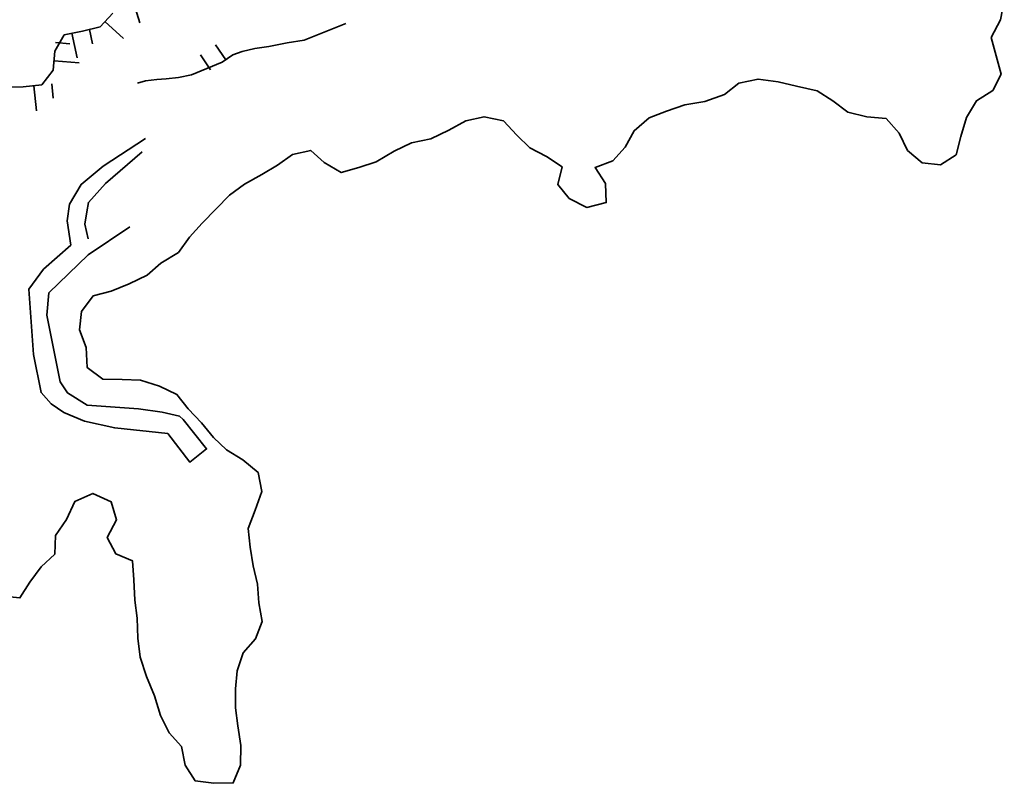
# Model space of a CAD drawing. Units: metres. Extents: x 374333 to 376362, y 4316705 to 4317750.
# Drawn here: x 374932 to 374987, y 4316705 to 4316747 of the extents above; entities that cross this region are included whole.
import ezdxf

# ---------------------------------------------------------------- set-up
doc = ezdxf.new("R2010")
doc.units = ezdxf.units.M
doc.header["$LTSCALE"] = 7.5
doc.layers.add('CARTOGRAFIA', color=7, linetype='Continuous', lineweight=35)

# ---------------------------------------------------------------- blocks, each defined once
blk = doc.blocks.new('CARTO')
at = {"layer": 'CARTOGRAFIA', "linetype": 'Continuous', "flags": 128}
for points in [[(374986.7, 4316748.458), (374986.49, 4316747.408), (374985.98, 4316746.438), (374986.25, 4316745.408), (374986.52, 4316744.408), (374986.07, 4316743.498), (374985.16, 4316742.928), (374984.61, 4316742.008), (374984.3, 4316740.948), (374984.03, 4316739.938), (374983.17, 4316739.388), (374982.15, 4316739.488), (374981.34, 4316740.178), (374980.87, 4316741.128), (374980.16, 4316741.938), (374979.09, 4316742.038), (374978.03, 4316742.288), (374977.21, 4316742.918), (374976.33, 4316743.478), (374975.2, 4316743.738), (374974.17, 4316743.978), (374973.06, 4316744.128), (374972, 4316743.908), (374971.2, 4316743.268), (374970.12, 4316742.878), (374969.01, 4316742.708), (374968, 4316742.348), (374967.04, 4316741.978), (374966.2, 4316741.268), (374965.71, 4316740.358), (374965.02, 4316739.608), (374964.04, 4316739.238), (374964.61, 4316738.338), (374964.65, 4316737.288), (374963.58, 4316737.018), (374962.61, 4316737.508), (374961.97, 4316738.288), (374962.21, 4316739.268), (374961.34, 4316739.848), (374960.42, 4316740.318), (374959.71, 4316741.028), (374958.96, 4316741.818), (374957.89, 4316742.038), (374956.88, 4316741.808), (374955.94, 4316741.298), (374954.94, 4316740.828), (374953.87, 4316740.598), (374952.9, 4316740.138), (374951.91, 4316739.538), (374950.95, 4316739.228), (374949.98, 4316738.948), (374949.04, 4316739.508), (374948.29, 4316740.178), (374947.28, 4316739.958), (374946.45, 4316739.368), (374945.58, 4316738.848), (374944.62, 4316738.308), (374943.79, 4316737.708), (374943.05, 4316736.938), (374942.28, 4316736.148), (374941.57, 4316735.368), (374940.97, 4316734.528), (374939.99, 4316733.928), (374939.23, 4316733.278), (374938.24, 4316732.798), (374937.24, 4316732.378), (374936.24, 4316732.118)], [(374931.32, 4316743.688), (374932.37, 4316743.698), (374933.39, 4316743.808), (374934.02, 4316744.628), (374934.11, 4316745.668), (374934.64, 4316746.578), (374935.64, 4316746.788), (374936.62, 4316747.028), (374937.32, 4316747.788)], [(374938.41, 4316748.578), (374938.83, 4316747.238)], [(374936.89, 4316747.318), (374937.92, 4316746.368)], [(374950.23, 4316747.198), (374947.92, 4316746.288), (374946.98, 4316746.128), (374945.96, 4316745.938), (374945.2, 4316745.818), (374944.5, 4316745.648), (374943.98, 4316745.468), (374943.38, 4316745.068), (374941.68, 4316744.358), (374940.97, 4316744.218), (374940.29, 4316744.148), (374939.77, 4316744.108), (374939.14, 4316744.028), (374938.7, 4316743.908)], [(374935.06, 4316746.668), (374935.35, 4316745.298)], [(374936.2, 4316746.088), (374936.04, 4316746.868)], [(374934.95, 4316746.078), (374934.15, 4316746.148)], [(374943.58, 4316745.198), (374943.02, 4316746.028)], [(374942.19, 4316745.478), (374942.74, 4316744.648)], [(374934.07, 4316745.148), (374935.46, 4316745.028)], [(374932.95, 4316743.758), (374933.1, 4316742.368)], [(374934.03, 4316743.068), (374933.95, 4316743.868)], [(374938.27, 4316735.948), (374935.96, 4316734.388), (374933.79, 4316732.288), (374933.68, 4316731.048), (374934.42, 4316727.368), (374934.81, 4316726.748), (374935.91, 4316726.078), (374938.75, 4316725.858), (374940.06, 4316725.688), (374941.02, 4316725.468), (374941.22, 4316725.268), (374942.52, 4316723.648), (374941.59, 4316722.918), (374940.37, 4316724.498), (374937.43, 4316724.808), (374935.76, 4316725.188), (374934.61, 4316725.668), (374933.91, 4316726.148), (374933.35, 4316726.768), (374932.94, 4316728.868), (374932.67, 4316732.488), (374933.48, 4316733.598), (374935.01, 4316734.938), (374934.79, 4316736.278), (374934.92, 4316737.208), (374935.57, 4316738.298), (374936.79, 4316739.308), (374939.14, 4316740.838)], [(374938.95, 4316740.098), (374936.93, 4316738.348), (374935.98, 4316737.298), (374935.88, 4316736.778), (374935.77, 4316736.088), (374935.97, 4316735.288)], [(374936.24, 4316732.118), (374935.59, 4316731.248), (374935.48, 4316730.248), (374935.86, 4316729.268), (374935.91, 4316728.148), (374936.77, 4316727.518), (374937.85, 4316727.498), (374938.86, 4316727.458), (374939.91, 4316727.118), (374940.88, 4316726.668), (374941.5, 4316725.858), (374942.24, 4316725.088), (374942.9, 4316724.278), (374943.63, 4316723.588), (374944.53, 4316723.038), (374945.37, 4316722.348), (374945.58, 4316721.288), (374945.21, 4316720.248), (374944.83, 4316719.238), (374944.94, 4316718.198), (374945.1, 4316717.168), (374945.34, 4316716.148), (374945.42, 4316715.118), (374945.59, 4316714.088), (374945.23, 4316713.138), (374944.54, 4316712.348), (374944.22, 4316711.358), (374944.13, 4316710.358), (374944.12, 4316709.308), (374944.26, 4316708.308), (374944.41, 4316707.228), (374944.39, 4316706.128), (374944, 4316705.148), (374942.93, 4316705.128), (374941.89, 4316705.258), (374941.33, 4316706.128), (374941.13, 4316707.158), (374940.45, 4316707.928), (374939.96, 4316708.888), (374939.63, 4316709.978), (374939.2, 4316711.048), (374938.85, 4316712.108), (374938.72, 4316713.158), (374938.67, 4316714.278), (374938.55, 4316715.278), (374938.49, 4316716.388), (374938.42, 4316717.448), (374937.49, 4316717.838), (374937.01, 4316718.738), (374937.54, 4316719.718), (374937.24, 4316720.708), (374936.22, 4316721.178), (374935.22, 4316720.738), (374934.76, 4316719.738), (374934.15, 4316718.848), (374934.11, 4316717.818), (374933.36, 4316717.118), (374932.73, 4316716.258), (374932.18, 4316715.398), (374931.04, 4316715.508)]]:
    blk.add_lwpolyline(points, dxfattribs=at)

msp = doc.modelspace()

# ---------------------------------------------------------------- block references
at = {"layer": 'CARTOGRAFIA'}
msp.add_blockref('CARTO', (0, 0), dxfattribs=at)

doc.saveas('drawing.dxf')
